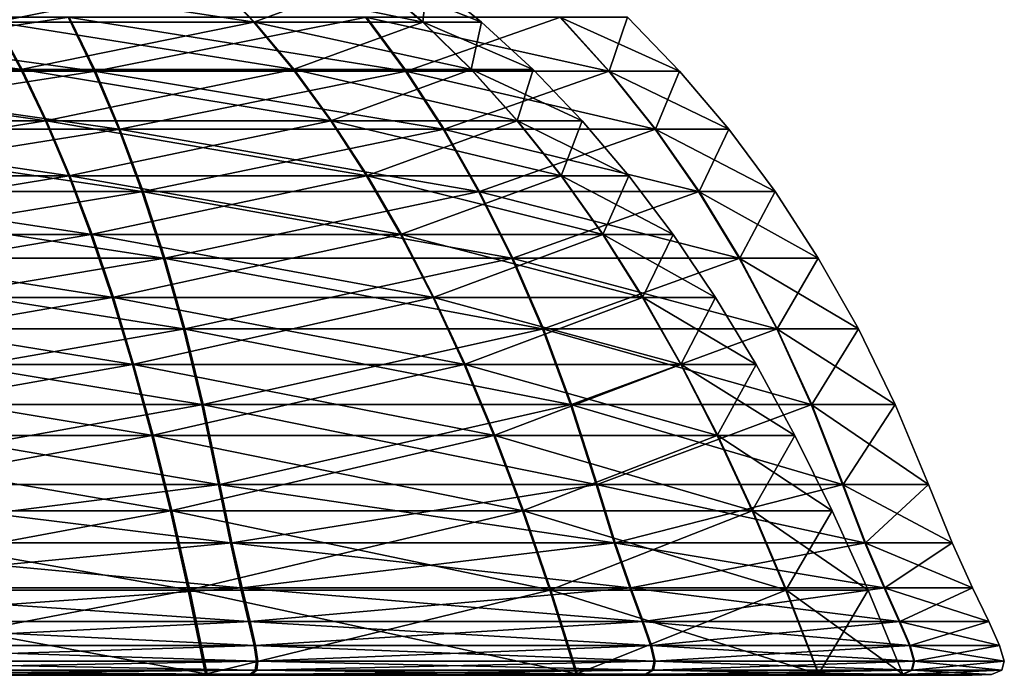
# Model space of a CAD drawing. Units: metres. Extents: x -1.15 to 1.15, y -0.8 to 0.8.
# Drawn here: x 0.89 to 1.15, y 0.53 to 0.7 of the extents above; entities that cross this region are included whole.
import ezdxf

# ---------------------------------------------------------------- set-up
doc = ezdxf.new("R2010")
doc.units = ezdxf.units.M

msp = doc.modelspace()

# ---------------------------------------------------------------- linework, layer by layer
at = {"layer": 'Untitled-4'}
for points in [[(0.881919, 0.700695, -0.220586), (0.938805, 0.71214, -0.154656), (0.874827, 0.71214, -0.208292)], [(0.949868, 0.700695, 0.163511), (0.875076, 0.71214, 0.208109), (0.93899, 0.71214, 0.154396)], [(0.949868, 0.700695, 0.163511), (0.882181, 0.700695, 0.220394), (0.875076, 0.71214, 0.208109)], [(0.881919, 0.700695, -0.220586), (0.949673, 0.700695, -0.163783), (0.938805, 0.71214, -0.154656)], [(0.949673, 0.700695, -0.163783), (0.980585, 0.71214, -0.082374), (0.938805, 0.71214, -0.154656)], [(0.994022, 0.700695, 0.08691), (0.93899, 0.71214, 0.154396), (0.980683, 0.71214, 0.082064)], [(0.994022, 0.700695, 0.08691), (0.949868, 0.700695, 0.163511), (0.93899, 0.71214, 0.154396)], [(0.949673, 0.700695, -0.163783), (0.993919, 0.700695, -0.087235), (0.980585, 0.71214, -0.082374)], [(0.993919, 0.700695, -0.087235), (0.995129, 0.71214, -0.000164), (0.980585, 0.71214, -0.082374)], [(1.009321, 0.700695, -0.000172), (0.980683, 0.71214, 0.082064), (0.995129, 0.71214, -0.000164)], [(1.009321, 0.700695, -0.000172), (0.994022, 0.700695, 0.08691), (0.980683, 0.71214, 0.082064)], [(0.993919, 0.700695, -0.087235), (1.009321, 0.700695, -0.000172), (0.995129, 0.71214, -0.000164)], [(0.80545, 0.701994, -0.28844), (0.907829, 0.687847, -0.265505), (0.807812, 0.687847, -0.301867)], [(0.80545, 0.701994, -0.28844), (0.901017, 0.701994, -0.253696), (0.907829, 0.687847, -0.265505)], [(0.901319, 0.701994, 0.253482), (0.805793, 0.701994, 0.28834), (0.808172, 0.687847, 0.301763)], [(0.901319, 0.701994, 0.253482), (0.808172, 0.687847, 0.301763), (0.908145, 0.687847, 0.265282)], [(0.901017, 0.701994, -0.253696), (0.989382, 0.687847, -0.197134), (0.907829, 0.687847, -0.265505)], [(0.901017, 0.701994, -0.253696), (0.978943, 0.701994, -0.188366), (0.989382, 0.687847, -0.197134)], [(0.979167, 0.701994, 0.188059), (0.901319, 0.701994, 0.253482), (0.908145, 0.687847, 0.265282)], [(0.979167, 0.701994, 0.188059), (0.908145, 0.687847, 0.265282), (0.989616, 0.687847, 0.196814)], [(0.978943, 0.701994, -0.188366), (1.042638, 0.687847, -0.104997), (0.989382, 0.687847, -0.197134)], [(0.978943, 0.701994, -0.188366), (1.02983, 0.701994, -0.100327), (1.042638, 0.687847, -0.104997)], [(1.02995, 0.701994, 0.09996), (0.979167, 0.701994, 0.188059), (0.989616, 0.687847, 0.196814)], [(1.02995, 0.701994, 0.09996), (0.989616, 0.687847, 0.196814), (1.042763, 0.687847, 0.104614)], [(1.02983, 0.701994, -0.100327), (1.061177, 0.687847, -0.000203), (1.042638, 0.687847, -0.104997)], [(1.02983, 0.701994, -0.100327), (1.047545, 0.701994, -0.000194), (1.061177, 0.687847, -0.000203)], [(1.047545, 0.701994, -0.000194), (1.02995, 0.701994, 0.09996), (1.042763, 0.687847, 0.104614)], [(1.047545, 0.701994, -0.000194), (1.042763, 0.687847, 0.104614), (1.061177, 0.687847, -0.000203)], [(0.888936, 0.688274, 0.232072), (0.799123, 0.700695, 0.250703), (0.882181, 0.700695, 0.220394)], [(0.888936, 0.688274, 0.232072), (0.801477, 0.688274, 0.263986), (0.799123, 0.700695, 0.250703)], [(0.801163, 0.688274, -0.264082), (0.888659, 0.688274, -0.232272), (0.881919, 0.700695, -0.220586)], [(0.888659, 0.688274, -0.232272), (0.949673, 0.700695, -0.163783), (0.881919, 0.700695, -0.220586)], [(0.960209, 0.688274, 0.172174), (0.882181, 0.700695, 0.220394), (0.949868, 0.700695, 0.163511)], [(0.960209, 0.688274, 0.172174), (0.888936, 0.688274, 0.232072), (0.882181, 0.700695, 0.220394)], [(0.888659, 0.688274, -0.232272), (0.960003, 0.688274, -0.172459), (0.949673, 0.700695, -0.163783)], [(0.960003, 0.688274, -0.172459), (0.993919, 0.700695, -0.087235), (0.949673, 0.700695, -0.163783)], [(1.006702, 0.688274, 0.091515), (0.949868, 0.700695, 0.163511), (0.994022, 0.700695, 0.08691)], [(1.006702, 0.688274, 0.091515), (0.960209, 0.688274, 0.172174), (0.949868, 0.700695, 0.163511)], [(0.960003, 0.688274, -0.172459), (1.006593, 0.688274, -0.091856), (0.993919, 0.700695, -0.087235)], [(1.006593, 0.688274, -0.091856), (1.009321, 0.700695, -0.000172), (0.993919, 0.700695, -0.087235)], [(1.022811, 0.688274, -0.00018), (0.994022, 0.700695, 0.08691), (1.009321, 0.700695, -0.000172)], [(1.022811, 0.688274, -0.00018), (1.006702, 0.688274, 0.091515), (0.994022, 0.700695, 0.08691)], [(1.006593, 0.688274, -0.091856), (1.022811, 0.688274, -0.00018), (1.009321, 0.700695, -0.000172)], [(0.803387, 0.674861, -0.27672), (0.888659, 0.688274, -0.232272), (0.801163, 0.688274, -0.264082)], [(0.895361, 0.674861, 0.24318), (0.801477, 0.688274, 0.263986), (0.888936, 0.688274, 0.232072)], [(0.895361, 0.674861, 0.24318), (0.803716, 0.674861, 0.276621), (0.801477, 0.688274, 0.263986)], [(0.803387, 0.674861, -0.27672), (0.895071, 0.674861, -0.243387), (0.888659, 0.688274, -0.232272)], [(0.807812, 0.687847, -0.301867), (0.914271, 0.672627, -0.276672), (0.810047, 0.672627, -0.314564)], [(0.807812, 0.687847, -0.301867), (0.907829, 0.687847, -0.265505), (0.914271, 0.672627, -0.276672)], [(0.908145, 0.687847, 0.265282), (0.808172, 0.687847, 0.301763), (0.810421, 0.672627, 0.314458)], [(0.908145, 0.687847, 0.265282), (0.810421, 0.672627, 0.314458), (0.9146, 0.672627, 0.276442)], [(0.895071, 0.674861, -0.243387), (0.960003, 0.688274, -0.172459), (0.888659, 0.688274, -0.232272)], [(0.970045, 0.674861, 0.180416), (0.888936, 0.688274, 0.232072), (0.960209, 0.688274, 0.172174)], [(0.970045, 0.674861, 0.180416), (0.895361, 0.674861, 0.24318), (0.888936, 0.688274, 0.232072)], [(0.895071, 0.674861, -0.243387), (0.96983, 0.674861, -0.180712), (0.960003, 0.688274, -0.172459)], [(0.907829, 0.687847, -0.265505), (0.999254, 0.672627, -0.205425), (0.914271, 0.672627, -0.276672)], [(0.907829, 0.687847, -0.265505), (0.989382, 0.687847, -0.197134), (0.999254, 0.672627, -0.205425)], [(0.989616, 0.687847, 0.196814), (0.908145, 0.687847, 0.265282), (0.9146, 0.672627, 0.276442)], [(0.989616, 0.687847, 0.196814), (0.9146, 0.672627, 0.276442), (0.999498, 0.672627, 0.205094)], [(0.96983, 0.674861, -0.180712), (1.006593, 0.688274, -0.091856), (0.960003, 0.688274, -0.172459)], [(1.018764, 0.674861, 0.095896), (0.960209, 0.688274, 0.172174), (1.006702, 0.688274, 0.091515)], [(1.018764, 0.674861, 0.095896), (0.970045, 0.674861, 0.180416), (0.960209, 0.688274, 0.172174)], [(0.96983, 0.674861, -0.180712), (1.018649, 0.674861, -0.096251), (1.006593, 0.688274, -0.091856)], [(0.989382, 0.687847, -0.197134), (1.054751, 0.672627, -0.109412), (0.999254, 0.672627, -0.205425)], [(0.989382, 0.687847, -0.197134), (1.042638, 0.687847, -0.104997), (1.054751, 0.672627, -0.109412)], [(1.042763, 0.687847, 0.104614), (0.989616, 0.687847, 0.196814), (0.999498, 0.672627, 0.205094)], [(1.042763, 0.687847, 0.104614), (0.999498, 0.672627, 0.205094), (1.05488, 0.672627, 0.109015)], [(1.018649, 0.674861, -0.096251), (1.022811, 0.688274, -0.00018), (1.006593, 0.688274, -0.091856)], [(1.035644, 0.674861, -0.000188), (1.006702, 0.688274, 0.091515), (1.022811, 0.688274, -0.00018)], [(1.035644, 0.674861, -0.000188), (1.018764, 0.674861, 0.095896), (1.006702, 0.688274, 0.091515)], [(1.018649, 0.674861, -0.096251), (1.035644, 0.674861, -0.000188), (1.022811, 0.688274, -0.00018)], [(1.042638, 0.687847, -0.104997), (1.074069, 0.672627, -0.00021), (1.054751, 0.672627, -0.109412)], [(1.042638, 0.687847, -0.104997), (1.061177, 0.687847, -0.000203), (1.074069, 0.672627, -0.00021)], [(1.061177, 0.687847, -0.000203), (1.042763, 0.687847, 0.104614), (1.05488, 0.672627, 0.109015)], [(1.061177, 0.687847, -0.000203), (1.05488, 0.672627, 0.109015), (1.074069, 0.672627, -0.00021)], [(0.805504, 0.660439, -0.28875), (0.895071, 0.674861, -0.243387), (0.803387, 0.674861, -0.27672)], [(0.901477, 0.660439, 0.253754), (0.803716, 0.674861, 0.276621), (0.895361, 0.674861, 0.24318)], [(0.901477, 0.660439, 0.253754), (0.805848, 0.660439, 0.28865), (0.803716, 0.674861, 0.276621)], [(0.805504, 0.660439, -0.28875), (0.901174, 0.660439, -0.253969), (0.895071, 0.674861, -0.243387)], [(0.901174, 0.660439, -0.253969), (0.96983, 0.674861, -0.180712), (0.895071, 0.674861, -0.243387)], [(0.979408, 0.660439, 0.188261), (0.895361, 0.674861, 0.24318), (0.970045, 0.674861, 0.180416)], [(0.979408, 0.660439, 0.188261), (0.901477, 0.660439, 0.253754), (0.895361, 0.674861, 0.24318)], [(0.901174, 0.660439, -0.253969), (0.979184, 0.660439, -0.188569), (0.96983, 0.674861, -0.180712)], [(0.979184, 0.660439, -0.188569), (1.018649, 0.674861, -0.096251), (0.96983, 0.674861, -0.180712)], [(1.030245, 0.660439, 0.100067), (0.970045, 0.674861, 0.180416), (1.018764, 0.674861, 0.095896)], [(1.030245, 0.660439, 0.100067), (0.979408, 0.660439, 0.188261), (0.970045, 0.674861, 0.180416)], [(0.979184, 0.660439, -0.188569), (1.030126, 0.660439, -0.100435), (1.018649, 0.674861, -0.096251)], [(1.030126, 0.660439, -0.100435), (1.035644, 0.674861, -0.000188), (1.018649, 0.674861, -0.096251)], [(1.047859, 0.660439, -0.000195), (1.018764, 0.674861, 0.095896), (1.035644, 0.674861, -0.000188)], [(1.047859, 0.660439, -0.000195), (1.030245, 0.660439, 0.100067), (1.018764, 0.674861, 0.095896)], [(1.030126, 0.660439, -0.100435), (1.047859, 0.660439, -0.000195), (1.035644, 0.674861, -0.000188)], [(0.810047, 0.672627, -0.314564), (0.920327, 0.656306, -0.287172), (0.812147, 0.656306, -0.326501)], [(0.810047, 0.672627, -0.314564), (0.914271, 0.672627, -0.276672), (0.920327, 0.656306, -0.287172)], [(0.9146, 0.672627, 0.276442), (0.810421, 0.672627, 0.314458), (0.812536, 0.656306, 0.326392)], [(0.9146, 0.672627, 0.276442), (0.812536, 0.656306, 0.326392), (0.920668, 0.656306, 0.286934)], [(0.914271, 0.672627, -0.276672), (1.008535, 0.656306, -0.213221), (0.920327, 0.656306, -0.287172)], [(0.914271, 0.672627, -0.276672), (0.999254, 0.672627, -0.205425), (1.008535, 0.656306, -0.213221)], [(0.999498, 0.672627, 0.205094), (0.9146, 0.672627, 0.276442), (0.920668, 0.656306, 0.286934)], [(0.999498, 0.672627, 0.205094), (0.920668, 0.656306, 0.286934), (1.008789, 0.656306, 0.212878)], [(0.999254, 0.672627, -0.205425), (1.066138, 0.656306, -0.113564), (1.008535, 0.656306, -0.213221)], [(0.999254, 0.672627, -0.205425), (1.054751, 0.672627, -0.109412), (1.066138, 0.656306, -0.113564)], [(1.05488, 0.672627, 0.109015), (0.999498, 0.672627, 0.205094), (1.008789, 0.656306, 0.212878)], [(1.05488, 0.672627, 0.109015), (1.008789, 0.656306, 0.212878), (1.066273, 0.656306, 0.113153)], [(1.054751, 0.672627, -0.109412), (1.08619, 0.656306, -0.000218), (1.066138, 0.656306, -0.113564)], [(1.054751, 0.672627, -0.109412), (1.074069, 0.672627, -0.00021), (1.08619, 0.656306, -0.000218)], [(1.074069, 0.672627, -0.00021), (1.05488, 0.672627, 0.109015), (1.066273, 0.656306, 0.113153)], [(1.074069, 0.672627, -0.00021), (1.066273, 0.656306, 0.113153), (1.08619, 0.656306, -0.000218)], [(0.807521, 0.64499, -0.300214), (0.901174, 0.660439, -0.253969), (0.805504, 0.660439, -0.28875)], [(0.907305, 0.64499, 0.26383), (0.805848, 0.660439, 0.28865), (0.901477, 0.660439, 0.253754)], [(0.907305, 0.64499, 0.26383), (0.807879, 0.64499, 0.300111), (0.805848, 0.660439, 0.28865)], [(0.807521, 0.64499, -0.300214), (0.90699, 0.64499, -0.264052), (0.901174, 0.660439, -0.253969)], [(0.90699, 0.64499, -0.264052), (0.979184, 0.660439, -0.188569), (0.901174, 0.660439, -0.253969)], [(0.98833, 0.64499, 0.195736), (0.901477, 0.660439, 0.253754), (0.979408, 0.660439, 0.188261)], [(0.98833, 0.64499, 0.195736), (0.907305, 0.64499, 0.26383), (0.901477, 0.660439, 0.253754)], [(0.90699, 0.64499, -0.264052), (0.988097, 0.64499, -0.196055), (0.979184, 0.660439, -0.188569)], [(0.988097, 0.64499, -0.196055), (1.030126, 0.660439, -0.100435), (0.979184, 0.660439, -0.188569)], [(1.041186, 0.64499, 0.104041), (0.979408, 0.660439, 0.188261), (1.030245, 0.660439, 0.100067)], [(1.041186, 0.64499, 0.104041), (0.98833, 0.64499, 0.195736), (0.979408, 0.660439, 0.188261)], [(0.988097, 0.64499, -0.196055), (1.041062, 0.64499, -0.104422), (1.030126, 0.660439, -0.100435)], [(1.041062, 0.64499, -0.104422), (1.047859, 0.660439, -0.000195), (1.030126, 0.660439, -0.100435)], [(1.059499, 0.64499, -0.000202), (1.030245, 0.660439, 0.100067), (1.047859, 0.660439, -0.000195)], [(1.059499, 0.64499, -0.000202), (1.041186, 0.64499, 0.104041), (1.030245, 0.660439, 0.100067)], [(1.041062, 0.64499, -0.104422), (1.059499, 0.64499, -0.000202), (1.047859, 0.660439, -0.000195)], [(0.812147, 0.656306, -0.326501), (0.925983, 0.638859, -0.296977), (0.81411, 0.638859, -0.337649)], [(0.812147, 0.656306, -0.326501), (0.920327, 0.656306, -0.287172), (0.925983, 0.638859, -0.296977)], [(0.920668, 0.656306, 0.286934), (0.812536, 0.656306, 0.326392), (0.814511, 0.638859, 0.337539)], [(0.920668, 0.656306, 0.286934), (0.814511, 0.638859, 0.337539), (0.926336, 0.638859, 0.296733)], [(0.920327, 0.656306, -0.287172), (1.017203, 0.638859, -0.220501), (0.925983, 0.638859, -0.296977)], [(0.920327, 0.656306, -0.287172), (1.008535, 0.656306, -0.213221), (1.017203, 0.638859, -0.220501)], [(1.008789, 0.656306, 0.212878), (0.920668, 0.656306, 0.286934), (0.926336, 0.638859, 0.296733)], [(1.008789, 0.656306, 0.212878), (0.926336, 0.638859, 0.296733), (1.017466, 0.638859, 0.220148)], [(1.008535, 0.656306, -0.213221), (1.076773, 0.638859, -0.117441), (1.017203, 0.638859, -0.220501)], [(1.008535, 0.656306, -0.213221), (1.066138, 0.656306, -0.113564), (1.076773, 0.638859, -0.117441)], [(1.066273, 0.656306, 0.113153), (1.008789, 0.656306, 0.212878), (1.017466, 0.638859, 0.220148)], [(1.066273, 0.656306, 0.113153), (1.017466, 0.638859, 0.220148), (1.076913, 0.638859, 0.117018)], [(1.066138, 0.656306, -0.113564), (1.09751, 0.638859, -0.000224), (1.076773, 0.638859, -0.117441)], [(1.066138, 0.656306, -0.113564), (1.08619, 0.656306, -0.000218), (1.09751, 0.638859, -0.000224)], [(1.08619, 0.656306, -0.000218), (1.066273, 0.656306, 0.113153), (1.076913, 0.638859, 0.117018)], [(1.08619, 0.656306, -0.000218), (1.076913, 0.638859, 0.117018), (1.09751, 0.638859, -0.000224)], [(0.809447, 0.628498, -0.311153), (0.90699, 0.64499, -0.264052), (0.807521, 0.64499, -0.300214)], [(0.912866, 0.628498, 0.273444), (0.807879, 0.64499, 0.300111), (0.907305, 0.64499, 0.26383)], [(0.912866, 0.628498, 0.273444), (0.809817, 0.628498, 0.311047), (0.807879, 0.64499, 0.300111)], [(0.809447, 0.628498, -0.311153), (0.91254, 0.628498, -0.273672), (0.90699, 0.64499, -0.264052)], [(0.91254, 0.628498, -0.273672), (0.988097, 0.64499, -0.196055), (0.90699, 0.64499, -0.264052)], [(0.996844, 0.628498, 0.20287), (0.907305, 0.64499, 0.26383), (0.98833, 0.64499, 0.195736)], [(0.996844, 0.628498, 0.20287), (0.912866, 0.628498, 0.273444), (0.907305, 0.64499, 0.26383)], [(0.91254, 0.628498, -0.273672), (0.996602, 0.628498, -0.203198), (0.988097, 0.64499, -0.196055)], [(0.996602, 0.628498, -0.203198), (1.041062, 0.64499, -0.104422), (0.988097, 0.64499, -0.196055)], [(1.051625, 0.628498, 0.107833), (0.98833, 0.64499, 0.195736), (1.041186, 0.64499, 0.104041)], [(1.051625, 0.628498, 0.107833), (0.996844, 0.628498, 0.20287), (0.98833, 0.64499, 0.195736)], [(0.996602, 0.628498, -0.203198), (1.051497, 0.628498, -0.108226), (1.041062, 0.64499, -0.104422)], [(1.051497, 0.628498, -0.108226), (1.059499, 0.64499, -0.000202), (1.041062, 0.64499, -0.104422)], [(1.070606, 0.628498, -0.000208), (1.041186, 0.64499, 0.104041), (1.059499, 0.64499, -0.000202)], [(1.070606, 0.628498, -0.000208), (1.051625, 0.628498, 0.107833), (1.041186, 0.64499, 0.104041)], [(1.051497, 0.628498, -0.108226), (1.070606, 0.628498, -0.000208), (1.059499, 0.64499, -0.000202)], [(0.81411, 0.638859, -0.337649), (0.931224, 0.620257, -0.306062), (0.815928, 0.620257, -0.347979)], [(0.81411, 0.638859, -0.337649), (0.925983, 0.638859, -0.296977), (0.931224, 0.620257, -0.306062)], [(0.926336, 0.638859, 0.296733), (0.814511, 0.638859, 0.337539), (0.816341, 0.620257, 0.347866)], [(0.926336, 0.638859, 0.296733), (0.816341, 0.620257, 0.347866), (0.931587, 0.620257, 0.305812)], [(0.925983, 0.638859, -0.296977), (1.025235, 0.620257, -0.227246), (0.931224, 0.620257, -0.306062)], [(0.925983, 0.638859, -0.296977), (1.017203, 0.638859, -0.220501), (1.025235, 0.620257, -0.227246)], [(1.017466, 0.638859, 0.220148), (0.926336, 0.638859, 0.296733), (0.931587, 0.620257, 0.305812)], [(1.017466, 0.638859, 0.220148), (0.931587, 0.620257, 0.305812), (1.025505, 0.620257, 0.226884)], [(1.017203, 0.638859, -0.220501), (1.086627, 0.620257, -0.121033), (1.025235, 0.620257, -0.227246)], [(1.017203, 0.638859, -0.220501), (1.076773, 0.638859, -0.117441), (1.086627, 0.620257, -0.121033)], [(1.076913, 0.638859, 0.117018), (1.017466, 0.638859, 0.220148), (1.025505, 0.620257, 0.226884)], [(1.076913, 0.638859, 0.117018), (1.025505, 0.620257, 0.226884), (1.086771, 0.620257, 0.120599)], [(1.076773, 0.638859, -0.117441), (1.107998, 0.620257, -0.00023), (1.086627, 0.620257, -0.121033)], [(1.076773, 0.638859, -0.117441), (1.09751, 0.638859, -0.000224), (1.107998, 0.620257, -0.00023)], [(1.09751, 0.638859, -0.000224), (1.076913, 0.638859, 0.117018), (1.086771, 0.620257, 0.120599)], [(1.09751, 0.638859, -0.000224), (1.086771, 0.620257, 0.120599), (1.107998, 0.620257, -0.00023)], [(0.811287, 0.610945, -0.321608), (0.91254, 0.628498, -0.273672), (0.809447, 0.628498, -0.311153)], [(0.918181, 0.610945, 0.282633), (0.809817, 0.628498, 0.311047), (0.912866, 0.628498, 0.273444)], [(0.918181, 0.610945, 0.282633), (0.81167, 0.610945, 0.3215), (0.809817, 0.628498, 0.311047)], [(0.811287, 0.610945, -0.321608), (0.917844, 0.610945, -0.282868), (0.91254, 0.628498, -0.273672)], [(0.917844, 0.610945, -0.282868), (0.996602, 0.628498, -0.203198), (0.91254, 0.628498, -0.273672)], [(1.004981, 0.610945, 0.209687), (0.912866, 0.628498, 0.273444), (0.996844, 0.628498, 0.20287)], [(1.004981, 0.610945, 0.209687), (0.918181, 0.610945, 0.282633), (0.912866, 0.628498, 0.273444)], [(0.917844, 0.610945, -0.282868), (1.004731, 0.610945, -0.210025), (0.996602, 0.628498, -0.203198)], [(1.004731, 0.610945, -0.210025), (1.051497, 0.628498, -0.108226), (0.996602, 0.628498, -0.203198)], [(1.061603, 0.610945, 0.111457), (0.996844, 0.628498, 0.20287), (1.051625, 0.628498, 0.107833)], [(1.061603, 0.610945, 0.111457), (1.004981, 0.610945, 0.209687), (0.996844, 0.628498, 0.20287)], [(1.004731, 0.610945, -0.210025), (1.06147, 0.610945, -0.111862), (1.051497, 0.628498, -0.108226)], [(1.06147, 0.610945, -0.111862), (1.070606, 0.628498, -0.000208), (1.051497, 0.628498, -0.108226)], [(1.081221, 0.610945, -0.000215), (1.051625, 0.628498, 0.107833), (1.070606, 0.628498, -0.000208)], [(1.081221, 0.610945, -0.000215), (1.061603, 0.610945, 0.111457), (1.051625, 0.628498, 0.107833)], [(1.06147, 0.610945, -0.111862), (1.081221, 0.610945, -0.000215), (1.070606, 0.628498, -0.000208)], [(0.815928, 0.620257, -0.347979), (0.936033, 0.600476, -0.314402), (0.817596, 0.600476, -0.35746)], [(0.815928, 0.620257, -0.347979), (0.931224, 0.620257, -0.306062), (0.936033, 0.600476, -0.314402)], [(0.931587, 0.620257, 0.305812), (0.816341, 0.620257, 0.347866), (0.818021, 0.600476, 0.357345)], [(0.931587, 0.620257, 0.305812), (0.818021, 0.600476, 0.357345), (0.936407, 0.600476, 0.314145)], [(0.931224, 0.620257, -0.306062), (1.032607, 0.600476, -0.233438), (0.936033, 0.600476, -0.314402)], [(0.931224, 0.620257, -0.306062), (1.025235, 0.620257, -0.227246), (1.032607, 0.600476, -0.233438)], [(1.025505, 0.620257, 0.226884), (0.931587, 0.620257, 0.305812), (0.936407, 0.600476, 0.314145)], [(1.025505, 0.620257, 0.226884), (0.936407, 0.600476, 0.314145), (1.032884, 0.600476, 0.233067)], [(1.025235, 0.620257, -0.227246), (1.095672, 0.600476, -0.124331), (1.032607, 0.600476, -0.233438)], [(1.025235, 0.620257, -0.227246), (1.086627, 0.620257, -0.121033), (1.095672, 0.600476, -0.124331)], [(1.086771, 0.620257, 0.120599), (1.025505, 0.620257, 0.226884), (1.032884, 0.600476, 0.233067)], [(1.086771, 0.620257, 0.120599), (1.032884, 0.600476, 0.233067), (1.095819, 0.600476, 0.123885)], [(1.086627, 0.620257, -0.121033), (1.117625, 0.600476, -0.000236), (1.095672, 0.600476, -0.124331)], [(1.086627, 0.620257, -0.121033), (1.107998, 0.620257, -0.00023), (1.117625, 0.600476, -0.000236)], [(1.107998, 0.620257, -0.00023), (1.086771, 0.620257, 0.120599), (1.095819, 0.600476, 0.123885)], [(1.107998, 0.620257, -0.00023), (1.095819, 0.600476, 0.123885), (1.117625, 0.600476, -0.000236)], [(0.813049, 0.592315, -0.331621), (0.917844, 0.610945, -0.282868), (0.811287, 0.610945, -0.321608)], [(0.923271, 0.592315, 0.291434), (0.81167, 0.610945, 0.3215), (0.918181, 0.610945, 0.282633)], [(0.923271, 0.592315, 0.291434), (0.813443, 0.592315, 0.331511), (0.81167, 0.610945, 0.3215)], [(0.813049, 0.592315, -0.331621), (0.922924, 0.592315, -0.291674), (0.917844, 0.610945, -0.282868)], [(0.922924, 0.592315, -0.291674), (1.004731, 0.610945, -0.210025), (0.917844, 0.610945, -0.282868)], [(1.012773, 0.592315, 0.216217), (0.918181, 0.610945, 0.282633), (1.004981, 0.610945, 0.209687)], [(1.012773, 0.592315, 0.216217), (0.923271, 0.592315, 0.291434), (0.918181, 0.610945, 0.282633)], [(0.922924, 0.592315, -0.291674), (1.012516, 0.592315, -0.216564), (1.004731, 0.610945, -0.210025)], [(1.012516, 0.592315, -0.216564), (1.06147, 0.610945, -0.111862), (1.004731, 0.610945, -0.210025)], [(1.071159, 0.592315, 0.114928), (1.004981, 0.610945, 0.209687), (1.061603, 0.610945, 0.111457)], [(1.071159, 0.592315, 0.114928), (1.012773, 0.592315, 0.216217), (1.004981, 0.610945, 0.209687)], [(1.012516, 0.592315, -0.216564), (1.071022, 0.592315, -0.115344), (1.06147, 0.610945, -0.111862)], [(1.071022, 0.592315, -0.115344), (1.081221, 0.610945, -0.000215), (1.06147, 0.610945, -0.111862)], [(1.091388, 0.592315, -0.00022), (1.061603, 0.610945, 0.111457), (1.081221, 0.610945, -0.000215)], [(1.091388, 0.592315, -0.00022), (1.071159, 0.592315, 0.114928), (1.061603, 0.610945, 0.111457)], [(1.071022, 0.592315, -0.115344), (1.091388, 0.592315, -0.00022), (1.081221, 0.610945, -0.000215)], [(0.817596, 0.600476, -0.35746), (0.940398, 0.579488, -0.321967), (0.81911, 0.579488, -0.366063)], [(0.817596, 0.600476, -0.35746), (0.936033, 0.600476, -0.314402), (0.940398, 0.579488, -0.321967)], [(0.936407, 0.600476, 0.314145), (0.818021, 0.600476, 0.357345), (0.819546, 0.579488, 0.365946)], [(0.936407, 0.600476, 0.314145), (0.819546, 0.579488, 0.365946), (0.940781, 0.579488, 0.321707)], [(0.936033, 0.600476, -0.314402), (1.039295, 0.579488, -0.239055), (0.940398, 0.579488, -0.321967)], [(0.936033, 0.600476, -0.314402), (1.032607, 0.600476, -0.233438), (1.039295, 0.579488, -0.239055)], [(1.032884, 0.600476, 0.233067), (0.936407, 0.600476, 0.314145), (0.940781, 0.579488, 0.321707)], [(1.032884, 0.600476, 0.233067), (0.940781, 0.579488, 0.321707), (1.03958, 0.579488, 0.238677)], [(1.032607, 0.600476, -0.233438), (1.103878, 0.579488, -0.127323), (1.039295, 0.579488, -0.239055)], [(1.032607, 0.600476, -0.233438), (1.095672, 0.600476, -0.124331), (1.103878, 0.579488, -0.127323)], [(1.095819, 0.600476, 0.123885), (1.032884, 0.600476, 0.233067), (1.03958, 0.579488, 0.238677)], [(1.095819, 0.600476, 0.123885), (1.03958, 0.579488, 0.238677), (1.104029, 0.579488, 0.126867)], [(1.095672, 0.600476, -0.124331), (1.12636, 0.579488, -0.000241), (1.103878, 0.579488, -0.127323)], [(1.095672, 0.600476, -0.124331), (1.117625, 0.600476, -0.000236), (1.12636, 0.579488, -0.000241)], [(1.117625, 0.600476, -0.000236), (1.095819, 0.600476, 0.123885), (1.104029, 0.579488, 0.126867)], [(1.117625, 0.600476, -0.000236), (1.104029, 0.579488, 0.126867), (1.12636, 0.579488, -0.000241)], [(0.81474, 0.57259, -0.341232), (0.922924, 0.592315, -0.291674), (0.813049, 0.592315, -0.331621)], [(0.928157, 0.57259, 0.299882), (0.813443, 0.592315, 0.331511), (0.923271, 0.592315, 0.291434)], [(0.928157, 0.57259, 0.299882), (0.815146, 0.57259, 0.34112), (0.813443, 0.592315, 0.331511)], [(0.81474, 0.57259, -0.341232), (0.9278, 0.57259, -0.300128), (0.922924, 0.592315, -0.291674)], [(0.9278, 0.57259, -0.300128), (1.012516, 0.592315, -0.216564), (0.922924, 0.592315, -0.291674)], [(1.020254, 0.57259, 0.222484), (0.923271, 0.592315, 0.291434), (1.012773, 0.592315, 0.216217)], [(1.020254, 0.57259, 0.222484), (0.928157, 0.57259, 0.299882), (0.923271, 0.592315, 0.291434)], [(0.9278, 0.57259, -0.300128), (1.019989, 0.57259, -0.22284), (1.012516, 0.592315, -0.216564)], [(1.019989, 0.57259, -0.22284), (1.071022, 0.592315, -0.115344), (1.012516, 0.592315, -0.216564)], [(1.080332, 0.57259, 0.118259), (1.012773, 0.592315, 0.216217), (1.071159, 0.592315, 0.114928)], [(1.080332, 0.57259, 0.118259), (1.020254, 0.57259, 0.222484), (1.012773, 0.592315, 0.216217)], [(1.019989, 0.57259, -0.22284), (1.08019, 0.57259, -0.118687), (1.071022, 0.592315, -0.115344)], [(1.08019, 0.57259, -0.118687), (1.091388, 0.592315, -0.00022), (1.071022, 0.592315, -0.115344)], [(1.101147, 0.57259, -0.000226), (1.071159, 0.592315, 0.114928), (1.091388, 0.592315, -0.00022)], [(1.101147, 0.57259, -0.000226), (1.080332, 0.57259, 0.118259), (1.071159, 0.592315, 0.114928)], [(1.08019, 0.57259, -0.118687), (1.101147, 0.57259, -0.000226), (1.091388, 0.592315, -0.00022)], [(0.81911, 0.579488, -0.366063), (0.943505, 0.564203, -0.327354), (0.820187, 0.564203, -0.372187)], [(0.81911, 0.579488, -0.366063), (0.940398, 0.579488, -0.321967), (0.943505, 0.564203, -0.327354)], [(0.940781, 0.579488, 0.321707), (0.819546, 0.579488, 0.365946), (0.820631, 0.564203, 0.372069)], [(0.940781, 0.579488, 0.321707), (0.820631, 0.564203, 0.372069), (0.943894, 0.564203, 0.327089)], [(0.940398, 0.579488, -0.321967), (1.044057, 0.564203, -0.243055), (0.943505, 0.564203, -0.327354)], [(0.940398, 0.579488, -0.321967), (1.039295, 0.579488, -0.239055), (1.044057, 0.564203, -0.243055)], [(1.03958, 0.579488, 0.238677), (0.940781, 0.579488, 0.321707), (0.943894, 0.564203, 0.327089)], [(1.03958, 0.579488, 0.238677), (0.943894, 0.564203, 0.327089), (1.044346, 0.564203, 0.24267)], [(1.039295, 0.579488, -0.239055), (1.10972, 0.564203, -0.129453), (1.044057, 0.564203, -0.243055)], [(1.039295, 0.579488, -0.239055), (1.103878, 0.579488, -0.127323), (1.10972, 0.564203, -0.129453)], [(1.104029, 0.579488, 0.126867), (1.03958, 0.579488, 0.238677), (1.044346, 0.564203, 0.24267)], [(1.104029, 0.579488, 0.126867), (1.044346, 0.564203, 0.24267), (1.109874, 0.564203, 0.12899)], [(1.103878, 0.579488, -0.127323), (1.132578, 0.564203, -0.000245), (1.10972, 0.564203, -0.129453)], [(1.103878, 0.579488, -0.127323), (1.12636, 0.579488, -0.000241), (1.132578, 0.564203, -0.000245)], [(1.12636, 0.579488, -0.000241), (1.104029, 0.579488, 0.126867), (1.109874, 0.564203, 0.12899)], [(1.12636, 0.579488, -0.000241), (1.109874, 0.564203, 0.12899), (1.132578, 0.564203, -0.000245)], [(0.816369, 0.551752, -0.350482), (0.9278, 0.57259, -0.300128), (0.81474, 0.57259, -0.341232)], [(0.93286, 0.551752, 0.308013), (0.815146, 0.57259, 0.34112), (0.928157, 0.57259, 0.299882)], [(0.93286, 0.551752, 0.308013), (0.816784, 0.551752, 0.350369), (0.815146, 0.57259, 0.34112)], [(0.816369, 0.551752, -0.350482), (0.932494, 0.551752, -0.308264), (0.9278, 0.57259, -0.300128)], [(0.932494, 0.551752, -0.308264), (1.019989, 0.57259, -0.22284), (0.9278, 0.57259, -0.300128)], [(1.027453, 0.551752, 0.228517), (0.928157, 0.57259, 0.299882), (1.020254, 0.57259, 0.222484)], [(1.027453, 0.551752, 0.228517), (0.93286, 0.551752, 0.308013), (0.928157, 0.57259, 0.299882)], [(0.932494, 0.551752, -0.308264), (1.027182, 0.551752, -0.228881), (1.019989, 0.57259, -0.22284)], [(1.027182, 0.551752, -0.228881), (1.08019, 0.57259, -0.118687), (1.019989, 0.57259, -0.22284)], [(1.08916, 0.551752, 0.121467), (1.020254, 0.57259, 0.222484), (1.080332, 0.57259, 0.118259)], [(1.08916, 0.551752, 0.121467), (1.027453, 0.551752, 0.228517), (1.020254, 0.57259, 0.222484)], [(1.027182, 0.551752, -0.228881), (1.089015, 0.551752, -0.121904), (1.08019, 0.57259, -0.118687)], [(1.089015, 0.551752, -0.121904), (1.101147, 0.57259, -0.000226), (1.08019, 0.57259, -0.118687)], [(1.11054, 0.551752, -0.000231), (1.080332, 0.57259, 0.118259), (1.101147, 0.57259, -0.000226)], [(1.11054, 0.551752, -0.000231), (1.08916, 0.551752, 0.121467), (1.080332, 0.57259, 0.118259)], [(1.089015, 0.551752, -0.121904), (1.11054, 0.551752, -0.000231), (1.101147, 0.57259, -0.000226)], [(0.820187, 0.564203, -0.372187), (0.946174, 0.552365, -0.331981), (0.821114, 0.552365, -0.377447)], [(0.820187, 0.564203, -0.372187), (0.943505, 0.564203, -0.327354), (0.946174, 0.552365, -0.331981)], [(0.943894, 0.564203, 0.327089), (0.820631, 0.564203, 0.372069), (0.821562, 0.552365, 0.377328)], [(0.943894, 0.564203, 0.327089), (0.821562, 0.552365, 0.377328), (0.946568, 0.552365, 0.331713)], [(0.943505, 0.564203, -0.327354), (1.048147, 0.552365, -0.24649), (0.946174, 0.552365, -0.331981)], [(0.943505, 0.564203, -0.327354), (1.044057, 0.564203, -0.243055), (1.048147, 0.552365, -0.24649)], [(1.044346, 0.564203, 0.24267), (0.943894, 0.564203, 0.327089), (0.946568, 0.552365, 0.331713)], [(1.044346, 0.564203, 0.24267), (0.946568, 0.552365, 0.331713), (1.04844, 0.552365, 0.2461)], [(1.044057, 0.564203, -0.243055), (1.114738, 0.552365, -0.131282), (1.048147, 0.552365, -0.24649)], [(1.044057, 0.564203, -0.243055), (1.10972, 0.564203, -0.129453), (1.114738, 0.552365, -0.131282)], [(1.109874, 0.564203, 0.12899), (1.044346, 0.564203, 0.24267), (1.04844, 0.552365, 0.2461)], [(1.109874, 0.564203, 0.12899), (1.04844, 0.552365, 0.2461), (1.114894, 0.552365, 0.130813)], [(1.10972, 0.564203, -0.129453), (1.137919, 0.552365, -0.000248), (1.114738, 0.552365, -0.131282)], [(1.10972, 0.564203, -0.129453), (1.132578, 0.564203, -0.000245), (1.137919, 0.552365, -0.000248)], [(1.132578, 0.564203, -0.000245), (1.109874, 0.564203, 0.12899), (1.114894, 0.552365, 0.130813)], [(1.132578, 0.564203, -0.000245), (1.114894, 0.552365, 0.130813), (1.137919, 0.552365, -0.000248)], [(0.821114, 0.552365, -0.377447), (0.948282, 0.543539, -0.335636), (0.821845, 0.543539, -0.381604)], [(0.821114, 0.552365, -0.377447), (0.946174, 0.552365, -0.331981), (0.948282, 0.543539, -0.335636)], [(0.946568, 0.552365, 0.331713), (0.821562, 0.552365, 0.377328), (0.822299, 0.543539, 0.381483)], [(0.946568, 0.552365, 0.331713), (0.822299, 0.543539, 0.381483), (0.948681, 0.543539, 0.335366)], [(0.946174, 0.552365, -0.331981), (1.051378, 0.543539, -0.249204), (0.948282, 0.543539, -0.335636)], [(0.946174, 0.552365, -0.331981), (1.048147, 0.552365, -0.24649), (1.051378, 0.543539, -0.249204)], [(1.04844, 0.552365, 0.2461), (0.946568, 0.552365, 0.331713), (0.948681, 0.543539, 0.335366)], [(1.04844, 0.552365, 0.2461), (0.948681, 0.543539, 0.335366), (1.051675, 0.543539, 0.248811)], [(1.048147, 0.552365, -0.24649), (1.118703, 0.543539, -0.132727), (1.051378, 0.543539, -0.249204)], [(1.048147, 0.552365, -0.24649), (1.114738, 0.552365, -0.131282), (1.118703, 0.543539, -0.132727)], [(1.114894, 0.552365, 0.130813), (1.04844, 0.552365, 0.2461), (1.051675, 0.543539, 0.248811)], [(1.114894, 0.552365, 0.130813), (1.051675, 0.543539, 0.248811), (1.118861, 0.543539, 0.132254)], [(1.114738, 0.552365, -0.131282), (1.142139, 0.543539, -0.000251), (1.118703, 0.543539, -0.132727)], [(1.114738, 0.552365, -0.131282), (1.137919, 0.552365, -0.000248), (1.142139, 0.543539, -0.000251)], [(1.137919, 0.552365, -0.000248), (1.114894, 0.552365, 0.130813), (1.118861, 0.543539, 0.132254)], [(1.137919, 0.552365, -0.000248), (1.118861, 0.543539, 0.132254), (1.142139, 0.543539, -0.000251)], [(0.81794, 0.529786, -0.359415), (0.932494, 0.551752, -0.308264), (0.816369, 0.551752, -0.350482)], [(0.937401, 0.529786, 0.315864), (0.816784, 0.551752, 0.350369), (0.93286, 0.551752, 0.308013)], [(0.937401, 0.529786, 0.315864), (0.818367, 0.529786, 0.3593), (0.816784, 0.551752, 0.350369)], [(0.81794, 0.529786, -0.359415), (0.937025, 0.529786, -0.316121), (0.932494, 0.551752, -0.308264)], [(0.937025, 0.529786, -0.316121), (1.027182, 0.551752, -0.228881), (0.932494, 0.551752, -0.308264)], [(1.034406, 0.529786, 0.234342), (0.93286, 0.551752, 0.308013), (1.027453, 0.551752, 0.228517)], [(1.034406, 0.529786, 0.234342), (0.937401, 0.529786, 0.315864), (0.93286, 0.551752, 0.308013)], [(0.937025, 0.529786, -0.316121), (1.034127, 0.529786, -0.234714), (1.027182, 0.551752, -0.228881)], [(1.034127, 0.529786, -0.234714), (1.089015, 0.551752, -0.121904), (1.027182, 0.551752, -0.228881)], [(1.097685, 0.529786, 0.124563), (1.027453, 0.551752, 0.228517), (1.08916, 0.551752, 0.121467)], [(1.097685, 0.529786, 0.124563), (1.034406, 0.529786, 0.234342), (1.027453, 0.551752, 0.228517)], [(1.034127, 0.529786, -0.234714), (1.097537, 0.529786, -0.125011), (1.089015, 0.551752, -0.121904)], [(1.097537, 0.529786, -0.125011), (1.11054, 0.551752, -0.000231), (1.089015, 0.551752, -0.121904)], [(1.11961, 0.529786, -0.000237), (1.08916, 0.551752, 0.121467), (1.11054, 0.551752, -0.000231)], [(1.11961, 0.529786, -0.000237), (1.097685, 0.529786, 0.124563), (1.08916, 0.551752, 0.121467)], [(1.097537, 0.529786, -0.125011), (1.11961, 0.529786, -0.000237), (1.11054, 0.551752, -0.000231)], [(0.821845, 0.543539, -0.381604), (0.949707, 0.537294, -0.338107), (0.822339, 0.537294, -0.384413)], [(0.821845, 0.543539, -0.381604), (0.948282, 0.543539, -0.335636), (0.949707, 0.537294, -0.338107)], [(0.948681, 0.543539, 0.335366), (0.822299, 0.543539, 0.381483), (0.822797, 0.537294, 0.384292)], [(0.948681, 0.543539, 0.335366), (0.822797, 0.537294, 0.384292), (0.95011, 0.537294, 0.337835)], [(0.948282, 0.543539, -0.335636), (1.053563, 0.537294, -0.251039), (0.949707, 0.537294, -0.338107)], [(0.948282, 0.543539, -0.335636), (1.051378, 0.543539, -0.249204), (1.053563, 0.537294, -0.251039)], [(1.051675, 0.543539, 0.248811), (0.948681, 0.543539, 0.335366), (0.95011, 0.537294, 0.337835)], [(1.051675, 0.543539, 0.248811), (0.95011, 0.537294, 0.337835), (1.053861, 0.537294, 0.250643)], [(1.051378, 0.543539, -0.249204), (1.121383, 0.537294, -0.133705), (1.053563, 0.537294, -0.251039)], [(1.051378, 0.543539, -0.249204), (1.118703, 0.543539, -0.132727), (1.121383, 0.537294, -0.133705)], [(1.118861, 0.543539, 0.132254), (1.051675, 0.543539, 0.248811), (1.053861, 0.537294, 0.250643)], [(1.118861, 0.543539, 0.132254), (1.053861, 0.537294, 0.250643), (1.121542, 0.537294, 0.133228)], [(1.118703, 0.543539, -0.132727), (1.144992, 0.537294, -0.000252), (1.121383, 0.537294, -0.133705)], [(1.118703, 0.543539, -0.132727), (1.142139, 0.543539, -0.000251), (1.144992, 0.537294, -0.000252)], [(1.142139, 0.543539, -0.000251), (1.118861, 0.543539, 0.132254), (1.121542, 0.537294, 0.133228)], [(1.142139, 0.543539, -0.000251), (1.121542, 0.537294, 0.133228), (1.144992, 0.537294, -0.000252)], [(0.822339, 0.537294, -0.384413), (0.950327, 0.533197, -0.33918), (0.822554, 0.533197, -0.385633)], [(0.822339, 0.537294, -0.384413), (0.949707, 0.537294, -0.338107), (0.950327, 0.533197, -0.33918)], [(0.95011, 0.537294, 0.337835), (0.822797, 0.537294, 0.384292), (0.823012, 0.533197, 0.385512)], [(0.95011, 0.537294, 0.337835), (0.823012, 0.533197, 0.385512), (0.950729, 0.533197, 0.338907)], [(0.949707, 0.537294, -0.338107), (1.054512, 0.533197, -0.251835), (0.950327, 0.533197, -0.33918)], [(0.949707, 0.537294, -0.338107), (1.053563, 0.537294, -0.251039), (1.054512, 0.533197, -0.251835)], [(1.053861, 0.537294, 0.250643), (0.95011, 0.537294, 0.337835), (0.950729, 0.533197, 0.338907)], [(1.053861, 0.537294, 0.250643), (0.950729, 0.533197, 0.338907), (1.05481, 0.533197, 0.251438)], [(1.053563, 0.537294, -0.251039), (1.122547, 0.533197, -0.134128), (1.054512, 0.533197, -0.251835)], [(1.053563, 0.537294, -0.251039), (1.121383, 0.537294, -0.133705), (1.122547, 0.533197, -0.134128)], [(1.121542, 0.537294, 0.133228), (1.053861, 0.537294, 0.250643), (1.05481, 0.533197, 0.251438)], [(1.121542, 0.537294, 0.133228), (1.05481, 0.533197, 0.251438), (1.122706, 0.533197, 0.133651)], [(1.121383, 0.537294, -0.133705), (1.14623, 0.533197, -0.000253), (1.122547, 0.533197, -0.134128)], [(1.121383, 0.537294, -0.133705), (1.144992, 0.537294, -0.000252), (1.14623, 0.533197, -0.000253)], [(1.144992, 0.537294, -0.000252), (1.121542, 0.537294, 0.133228), (1.122706, 0.533197, 0.133651)], [(1.144992, 0.537294, -0.000252), (1.122706, 0.533197, 0.133651), (1.14623, 0.533197, -0.000253)], [(0.822554, 0.533197, -0.385633), (0.950016, 0.530815, -0.338642), (0.822446, 0.530815, -0.385021)], [(0.822554, 0.533197, -0.385633), (0.950327, 0.533197, -0.33918), (0.950016, 0.530815, -0.338642)], [(0.950729, 0.533197, 0.338907), (0.822904, 0.530815, 0.3849), (0.950419, 0.530815, 0.33837)], [(0.950729, 0.533197, 0.338907), (0.823012, 0.533197, 0.385512), (0.822904, 0.530815, 0.3849)], [(0.950327, 0.533197, -0.33918), (1.054036, 0.530815, -0.251436), (0.950016, 0.530815, -0.338642)], [(0.950327, 0.533197, -0.33918), (1.054512, 0.533197, -0.251835), (1.054036, 0.530815, -0.251436)], [(1.05481, 0.533197, 0.251438), (0.950419, 0.530815, 0.33837), (1.054335, 0.530815, 0.251039)], [(1.05481, 0.533197, 0.251438), (0.950729, 0.533197, 0.338907), (0.950419, 0.530815, 0.33837)], [(1.054512, 0.533197, -0.251835), (1.121964, 0.530815, -0.133916), (1.054036, 0.530815, -0.251436)], [(1.122706, 0.533197, 0.133651), (1.054335, 0.530815, 0.251039), (1.122123, 0.530815, 0.133439)], [(1.122706, 0.533197, 0.133651), (1.05481, 0.533197, 0.251438), (1.054335, 0.530815, 0.251039)], [(1.054512, 0.533197, -0.251835), (1.122547, 0.533197, -0.134128), (1.121964, 0.530815, -0.133916)], [(1.122547, 0.533197, -0.134128), (1.145609, 0.530815, -0.000253), (1.121964, 0.530815, -0.133916)], [(1.14623, 0.533197, -0.000253), (1.122123, 0.530815, 0.133439), (1.145609, 0.530815, -0.000253)], [(1.14623, 0.533197, -0.000253), (1.122706, 0.533197, 0.133651), (1.122123, 0.530815, 0.133439)], [(1.122547, 0.533197, -0.134128), (1.14623, 0.533197, -0.000253), (1.145609, 0.530815, -0.000253)], [(0.819763, 0.529634, -0.369775), (0.937025, 0.529786, -0.316121), (0.81794, 0.529786, -0.359415)], [(0.942668, 0.529634, 0.324969), (0.818367, 0.529786, 0.3593), (0.937401, 0.529786, 0.315864)], [(0.942668, 0.529634, 0.324969), (0.820203, 0.529634, 0.369657), (0.818367, 0.529786, 0.3593)], [(0.819763, 0.529634, -0.369775), (0.942281, 0.529634, -0.325232), (0.937025, 0.529786, -0.316121)], [(0.821094, 0.529466, -0.377334), (0.942281, 0.529634, -0.325232), (0.819763, 0.529634, -0.369775)], [(0.946511, 0.529466, 0.331613), (0.820203, 0.529634, 0.369657), (0.942668, 0.529634, 0.324969)], [(0.946511, 0.529466, 0.331613), (0.821543, 0.529466, 0.377215), (0.820203, 0.529634, 0.369657)], [(0.821974, 0.529716, -0.382336), (0.946116, 0.529466, -0.331881), (0.821094, 0.529466, -0.377334)], [(0.821094, 0.529466, -0.377334), (0.946116, 0.529466, -0.331881), (0.942281, 0.529634, -0.325232)], [(0.949053, 0.529716, 0.336009), (0.821543, 0.529466, 0.377215), (0.946511, 0.529466, 0.331613)], [(0.949053, 0.529716, 0.336009), (0.822428, 0.529716, 0.382215), (0.821543, 0.529466, 0.377215)], [(0.822446, 0.530815, -0.385021), (0.948653, 0.529716, -0.33628), (0.821974, 0.529716, -0.382336)], [(0.821974, 0.529716, -0.382336), (0.948653, 0.529716, -0.33628), (0.946116, 0.529466, -0.331881)], [(0.950419, 0.530815, 0.33837), (0.822428, 0.529716, 0.382215), (0.949053, 0.529716, 0.336009)], [(0.950419, 0.530815, 0.33837), (0.822904, 0.530815, 0.3849), (0.822428, 0.529716, 0.382215)], [(0.822446, 0.530815, -0.385021), (0.950016, 0.530815, -0.338642), (0.948653, 0.529716, -0.33628)], [(0.942281, 0.529634, -0.325232), (1.034127, 0.529786, -0.234714), (0.937025, 0.529786, -0.316121)], [(1.042469, 0.529634, 0.241097), (0.937401, 0.529786, 0.315864), (1.034406, 0.529786, 0.234342)], [(1.042469, 0.529634, 0.241097), (0.942668, 0.529634, 0.324969), (0.937401, 0.529786, 0.315864)], [(0.942281, 0.529634, -0.325232), (1.042181, 0.529634, -0.241479), (1.034127, 0.529786, -0.234714)], [(0.946116, 0.529466, -0.331881), (1.042181, 0.529634, -0.241479), (0.942281, 0.529634, -0.325232)], [(1.048352, 0.529466, 0.246027), (0.942668, 0.529634, 0.324969), (1.042469, 0.529634, 0.241097)], [(1.048352, 0.529466, 0.246027), (0.946511, 0.529466, 0.331613), (0.942668, 0.529634, 0.324969)], [(0.948653, 0.529716, -0.33628), (1.048059, 0.529466, -0.246416), (0.946116, 0.529466, -0.331881)], [(0.946116, 0.529466, -0.331881), (1.048059, 0.529466, -0.246416), (1.042181, 0.529634, -0.241479)], [(1.052244, 0.529716, 0.249288), (0.946511, 0.529466, 0.331613), (1.048352, 0.529466, 0.246027)], [(1.052244, 0.529716, 0.249288), (0.949053, 0.529716, 0.336009), (0.946511, 0.529466, 0.331613)], [(0.950016, 0.530815, -0.338642), (1.051947, 0.529716, -0.249682), (0.948653, 0.529716, -0.33628)], [(0.948653, 0.529716, -0.33628), (1.051947, 0.529716, -0.249682), (1.048059, 0.529466, -0.246416)], [(1.054335, 0.530815, 0.251039), (0.949053, 0.529716, 0.336009), (1.052244, 0.529716, 0.249288)], [(1.054335, 0.530815, 0.251039), (0.950419, 0.530815, 0.33837), (0.949053, 0.529716, 0.336009)], [(0.950016, 0.530815, -0.338642), (1.054036, 0.530815, -0.251436), (1.051947, 0.529716, -0.249682)], [(1.042181, 0.529634, -0.241479), (1.097537, 0.529786, -0.125011), (1.034127, 0.529786, -0.234714)], [(1.107572, 0.529634, 0.128154), (1.034406, 0.529786, 0.234342), (1.097685, 0.529786, 0.124563)], [(1.107572, 0.529634, 0.128154), (1.042469, 0.529634, 0.241097), (1.034406, 0.529786, 0.234342)], [(1.042181, 0.529634, -0.241479), (1.107419, 0.529634, -0.128614), (1.097537, 0.529786, -0.125011)], [(1.048059, 0.529466, -0.246416), (1.107419, 0.529634, -0.128614), (1.042181, 0.529634, -0.241479)], [(1.114786, 0.529466, 0.130774), (1.042469, 0.529634, 0.241097), (1.107572, 0.529634, 0.128154)], [(1.114786, 0.529466, 0.130774), (1.048352, 0.529466, 0.246027), (1.042469, 0.529634, 0.241097)], [(1.051947, 0.529716, -0.249682), (1.11463, 0.529466, -0.131243), (1.048059, 0.529466, -0.246416)], [(1.048059, 0.529466, -0.246416), (1.11463, 0.529466, -0.131243), (1.107419, 0.529634, -0.128614)], [(1.119559, 0.529716, 0.132508), (1.048352, 0.529466, 0.246027), (1.114786, 0.529466, 0.130774)], [(1.119559, 0.529716, 0.132508), (1.052244, 0.529716, 0.249288), (1.048352, 0.529466, 0.246027)], [(1.054036, 0.530815, -0.251436), (1.119401, 0.529716, -0.132982), (1.051947, 0.529716, -0.249682)], [(1.051947, 0.529716, -0.249682), (1.119401, 0.529716, -0.132982), (1.11463, 0.529466, -0.131243)], [(1.122123, 0.530815, 0.133439), (1.052244, 0.529716, 0.249288), (1.119559, 0.529716, 0.132508)], [(1.122123, 0.530815, 0.133439), (1.054335, 0.530815, 0.251039), (1.052244, 0.529716, 0.249288)], [(1.054036, 0.530815, -0.251436), (1.121964, 0.530815, -0.133916), (1.119401, 0.529716, -0.132982)], [(1.107419, 0.529634, -0.128614), (1.11961, 0.529786, -0.000237), (1.097537, 0.529786, -0.125011)], [(1.130129, 0.529634, -0.000244), (1.097685, 0.529786, 0.124563), (1.11961, 0.529786, -0.000237)], [(1.130129, 0.529634, -0.000244), (1.107572, 0.529634, 0.128154), (1.097685, 0.529786, 0.124563)], [(1.107419, 0.529634, -0.128614), (1.130129, 0.529634, -0.000244), (1.11961, 0.529786, -0.000237)], [(1.11463, 0.529466, -0.131243), (1.130129, 0.529634, -0.000244), (1.107419, 0.529634, -0.128614)], [(1.137804, 0.529466, -0.000248), (1.107572, 0.529634, 0.128154), (1.130129, 0.529634, -0.000244)], [(1.137804, 0.529466, -0.000248), (1.114786, 0.529466, 0.130774), (1.107572, 0.529634, 0.128154)], [(1.119401, 0.529716, -0.132982), (1.137804, 0.529466, -0.000248), (1.11463, 0.529466, -0.131243)], [(1.11463, 0.529466, -0.131243), (1.137804, 0.529466, -0.000248), (1.130129, 0.529634, -0.000244)], [(1.142882, 0.529716, -0.000251), (1.114786, 0.529466, 0.130774), (1.137804, 0.529466, -0.000248)], [(1.142882, 0.529716, -0.000251), (1.119559, 0.529716, 0.132508), (1.114786, 0.529466, 0.130774)], [(1.121964, 0.530815, -0.133916), (1.142882, 0.529716, -0.000251), (1.119401, 0.529716, -0.132982)], [(1.119401, 0.529716, -0.132982), (1.142882, 0.529716, -0.000251), (1.137804, 0.529466, -0.000248)], [(1.145609, 0.530815, -0.000253), (1.119559, 0.529716, 0.132508), (1.142882, 0.529716, -0.000251)], [(1.145609, 0.530815, -0.000253), (1.122123, 0.530815, 0.133439), (1.119559, 0.529716, 0.132508)], [(1.121964, 0.530815, -0.133916), (1.145609, 0.530815, -0.000253), (1.142882, 0.529716, -0.000251)]]:
    msp.add_3dface(points, dxfattribs=at)

doc.saveas('drawing.dxf')
